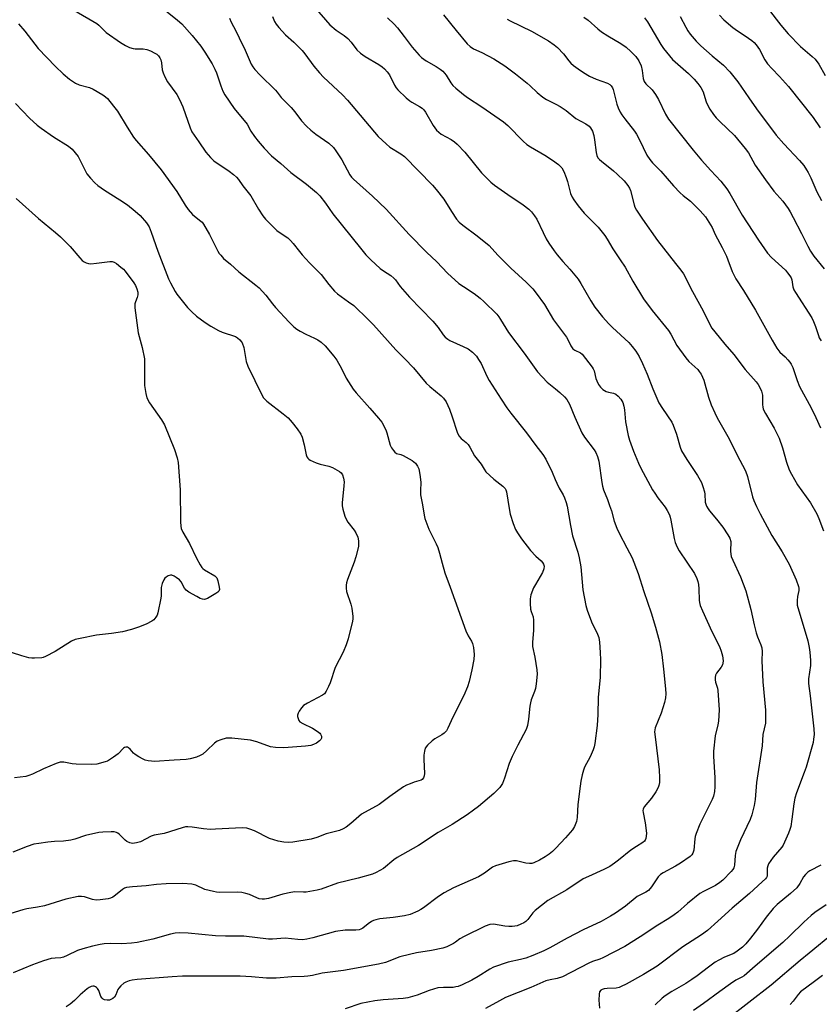
# Model space of a CAD drawing. Units: inches. Extents: x 1225771 to 1231771, y 581453 to 585454.
# Drawn here: x 1230180 to 1230464, y 582069 to 582419 of the extents above; entities that cross this region are included whole.
import ezdxf

# ---------------------------------------------------------------- set-up
doc = ezdxf.new("R2010")
doc.units = ezdxf.units.IN
doc.header["$MEASUREMENT"] = 0
doc.layers.add('Undefined', color=1, linetype='Continuous')

msp = doc.modelspace()

# ---------------------------------------------------------------- linework, layer by layer
at = {"layer": 'Undefined'}
for points, elevation in [([(1230199.98, 582422.32), (1230207.9, 582417.67), (1230208.57, 582417.13), (1230210.3, 582415.25), (1230211.15, 582414.51), (1230216.32, 582410.96), (1230218.05, 582409.88), (1230219.5, 582409.16), (1230220.73, 582408.77), (1230221.47, 582408.67), (1230224.27, 582408.7), (1230225.6, 582408.43), (1230226.9, 582407.91), (1230228.43, 582407.17), (1230229.14, 582406.72), (1230229.75, 582406.16), (1230230.25, 582405.52), (1230230.56, 582404.78), (1230230.79, 582403.71), (1230231.01, 582401.19), (1230231.38, 582400.1), (1230232, 582398.77), (1230232.98, 582396.97), (1230236.25, 582392.47), (1230237.25, 582390.69), (1230238.42, 582388.01), (1230241.02, 582380.66), (1230241.63, 582379.23), (1230244.07, 582375.69), (1230246.52, 582371.92), (1230248.2, 582370.02), (1230249.43, 582368.86), (1230254.87, 582365.25), (1230256.45, 582364.05), (1230257.49, 582363.12), (1230258.19, 582362.24), (1230259.68, 582360.06), (1230262.5, 582356.47), (1230265.24, 582351.73), (1230266.82, 582349.31), (1230267.73, 582348.21), (1230271.8, 582344.16), (1230272.94, 582343.31), (1230275.64, 582341.49), (1230276.7, 582340.61), (1230277.59, 582339.56), (1230279.82, 582336.63), (1230280.78, 582335.52), (1230283.39, 582332.68), (1230287.59, 582328.46), (1230290.2, 582324.94), (1230292.21, 582322.54), (1230293.29, 582321.64), (1230297.28, 582318.84), (1230299.15, 582317.44), (1230304.28, 582312.57), (1230306.11, 582310.65), (1230314.01, 582301.77), (1230317.29, 582298.53), (1230320.29, 582295.3), (1230324.8, 582289.89), (1230326.09, 582288.74), (1230330.15, 582285.42), (1230331.01, 582284.6), (1230331.95, 582283.22), (1230333.1, 582280.71), (1230334.05, 582278), (1230335.82, 582272.45), (1230336.41, 582271.15), (1230337.27, 582270.2), (1230339.08, 582268.78), (1230339.69, 582268.16), (1230340.31, 582267.18), (1230342.03, 582264.06), (1230344.34, 582261.13), (1230345.37, 582259.31), (1230346.04, 582258.42), (1230348.8, 582255.8), (1230352.08, 582253.3), (1230352.85, 582252.47), (1230353.12, 582252), (1230353.34, 582251.26), (1230354.25, 582245.35), (1230354.63, 582243.38), (1230355.74, 582240.07), (1230356.6, 582237.91), (1230357.31, 582236.7), (1230358.73, 582234.59), (1230361.92, 582230.45), (1230363.72, 582228.45), (1230365.62, 582226.81), (1230366.18, 582226.24), (1230366.54, 582225.6), (1230366.69, 582224.9), (1230366.57, 582223.9), (1230366.11, 582222.64), (1230363.59, 582218.43), (1230362.93, 582217.16), (1230362.03, 582214.72), (1230361.72, 582213.33), (1230361.71, 582211.62), (1230361.87, 582209.62), (1230362.06, 582208.82), (1230362.81, 582206.85), (1230362.99, 582205.7), (1230362.98, 582202.12), (1230362.62, 582197.75), (1230362.61, 582196.31), (1230363.45, 582192.55), (1230364.12, 582188.02), (1230364.19, 582186.58), (1230363.89, 582183.14), (1230363.66, 582181.44), (1230363.34, 582180.34), (1230362.15, 582177.36), (1230361.83, 582176.34), (1230361.64, 582175.19), (1230361.21, 582170.54), (1230360.77, 582168.28), (1230360.35, 582166.91), (1230357.32, 582161.26), (1230355.37, 582157.34), (1230354.35, 582154.78), (1230352.67, 582149.55), (1230351.91, 582147.7), (1230351.5, 582146.96), (1230350.96, 582146.27), (1230348.88, 582144.14), (1230343.36, 582139.5), (1230341.64, 582138.17), (1230339.42, 582136.6), (1230334.07, 582133.16), (1230329.11, 582130.3), (1230322.14, 582125.66), (1230318.26, 582123.57), (1230314.56, 582121.37), (1230313.37, 582120.54), (1230309.64, 582117.56), (1230307.11, 582116.05), (1230305.77, 582115.47), (1230300.62, 582114.1), (1230293.31, 582112.33), (1230287.53, 582110.2), (1230286.14, 582109.78), (1230282.23, 582109.09), (1230281.22, 582109.06), (1230278.19, 582109.18), (1230276.77, 582109.03), (1230273.94, 582108.42), (1230268.84, 582106.9), (1230267.43, 582106.58), (1230266.59, 582106.57), (1230265.49, 582106.78), (1230264.7, 582107.07), (1230262.14, 582108.26), (1230260.74, 582108.68), (1230259.3, 582108.98), (1230257.83, 582109.08), (1230251.57, 582109.03), (1230250.39, 582109.1), (1230249.24, 582109.28), (1230246.18, 582110.09), (1230243.08, 582111.56), (1230241.66, 582111.9), (1230238.39, 582112.22), (1230232.54, 582112.01), (1230229.11, 582111.78), (1230225.38, 582111.37), (1230220.48, 582111), (1230218.45, 582110.73), (1230217.74, 582110.49), (1230217.01, 582110.04), (1230214.53, 582107.98), (1230213.59, 582107.3), (1230212.72, 582106.91), (1230211.9, 582106.71), (1230209.07, 582106.33), (1230207.67, 582106.29), (1230206.36, 582106.52), (1230203.44, 582107.44), (1230202.38, 582107.55), (1230201.29, 582107.5), (1230196.86, 582106.6), (1230189.27, 582104.24), (1230186.74, 582103.77), (1230183.04, 582103.23), (1230181.61, 582102.87), (1230177.35, 582101.49)], 566), ([(1230230.44, 582423.67), (1230236.51, 582418.87), (1230238.06, 582417.5), (1230241.71, 582413.46), (1230244.74, 582409.67), (1230246.27, 582407.53), (1230248.85, 582403.29), (1230249.82, 582401.47), (1230250.4, 582400.09), (1230251.86, 582395.57), (1230252.63, 582393.66), (1230253.31, 582392.37), (1230256.67, 582387.51), (1230261.29, 582381.96), (1230262.55, 582379.45), (1230263.88, 582377.51), (1230265.15, 582375.87), (1230267.29, 582373.36), (1230269.95, 582370.66), (1230273.25, 582367.96), (1230276.74, 582364.71), (1230282.28, 582360.57), (1230285.82, 582357.61), (1230287.09, 582356.44), (1230289.06, 582353.88), (1230291.68, 582350.05), (1230301.45, 582337.82), (1230303.37, 582335.54), (1230305.14, 582333.75), (1230308.52, 582330.69), (1230309.64, 582329.85), (1230312.25, 582328.17), (1230313.34, 582327.26), (1230313.89, 582326.6), (1230315.61, 582324.25), (1230318.94, 582320.42), (1230327.21, 582311.9), (1230329.03, 582309.64), (1230330.86, 582307.11), (1230331.61, 582306.26), (1230332.53, 582305.52), (1230333.28, 582305.08), (1230337.98, 582302.97), (1230339.74, 582302.07), (1230341.31, 582300.92), (1230342.64, 582299.48), (1230343.45, 582298.31), (1230344.32, 582296.85), (1230346.42, 582292.38), (1230347.24, 582290.85), (1230351.44, 582284.23), (1230353.52, 582281.11), (1230354.85, 582279.23), (1230360.43, 582272.21), (1230363.79, 582267.81), (1230366.19, 582264.58), (1230367.31, 582262.95), (1230369.6, 582258.35), (1230370.62, 582255.63), (1230371.19, 582254.35), (1230372.08, 582252.64), (1230373.46, 582250.25), (1230373.95, 582249.22), (1230374.54, 582247.57), (1230374.93, 582246.17), (1230376.06, 582239.3), (1230376.79, 582235.65), (1230378.7, 582229.9), (1230379.18, 582227.9), (1230379.7, 582224.68), (1230380.4, 582216.51), (1230381.53, 582210.88), (1230382.01, 582209.22), (1230383.55, 582205.18), (1230385.62, 582200.79), (1230386.11, 582199.52), (1230386.42, 582197.95), (1230386.66, 582194.2), (1230386.74, 582191.59), (1230386.61, 582185.5), (1230385.9, 582178.25), (1230385.83, 582172.17), (1230385.55, 582168.33), (1230384.7, 582161.9), (1230384.5, 582160.76), (1230384.16, 582159.7), (1230383.01, 582157.17), (1230381.05, 582153.53), (1230380.67, 582152.45), (1230380.25, 582150.79), (1230379.76, 582148.55), (1230379.51, 582146.81), (1230378.73, 582140.27), (1230378.41, 582135.63), (1230378.16, 582134.23), (1230377.48, 582132.38), (1230376.74, 582131.19), (1230374.29, 582128.35), (1230370.89, 582124.67), (1230369.72, 582123.54), (1230368.54, 582122.64), (1230367.06, 582121.64), (1230365.04, 582120.49), (1230363.05, 582119.55), (1230362.31, 582119.32), (1230361.53, 582119.23), (1230360.18, 582119.37), (1230356.9, 582120.21), (1230355.79, 582120.22), (1230354.12, 582119.83), (1230349.39, 582118.44), (1230348.36, 582117.92), (1230345.48, 582115.8), (1230343.43, 582114.57), (1230334.48, 582110.61), (1230331.19, 582108.83), (1230329.24, 582107.59), (1230323.92, 582103.52), (1230322.94, 582102.91), (1230321.88, 582102.37), (1230319.13, 582101.2), (1230317.15, 582100.69), (1230313.07, 582100.11), (1230308.34, 582099.62), (1230306.9, 582099.31), (1230306.08, 582099.01), (1230305.36, 582098.62), (1230304.28, 582097.87), (1230302.28, 582096.29), (1230301.57, 582095.9), (1230301.04, 582095.75), (1230299.9, 582095.65), (1230296.1, 582095.58), (1230292.6, 582095.16), (1230284.62, 582092.89), (1230282.45, 582092.39), (1230280.87, 582092.19), (1230279.19, 582092.25), (1230274.7, 582092.73), (1230270.27, 582092.42), (1230268.79, 582092.39), (1230260.06, 582093.51), (1230253.57, 582093.42), (1230249.98, 582093.63), (1230240.28, 582094.55), (1230237.33, 582094.62), (1230235.63, 582094.51), (1230234, 582094.17), (1230227.81, 582092.38), (1230222.17, 582091.17), (1230220.18, 582090.96), (1230216.75, 582090.72), (1230212.75, 582090.84), (1230210.45, 582090.77), (1230209.05, 582090.56), (1230206.27, 582089.96), (1230202.9, 582089.01), (1230200.98, 582088.37), (1230197.3, 582086.57), (1230196.03, 582086.05), (1230195.03, 582085.8), (1230193.03, 582085.71), (1230191.68, 582085.49), (1230188.97, 582084.68), (1230185.05, 582083.34), (1230178.1, 582080.45)], 564), ([(1230285.13, 582423.46), (1230290.66, 582417.21), (1230292.8, 582415.3), (1230295.69, 582413.43), (1230296.99, 582412.32), (1230298.16, 582411.07), (1230300.23, 582408.37), (1230301.5, 582407.12), (1230303.18, 582405.94), (1230307.99, 582403.12), (1230309.18, 582402.28), (1230310.05, 582401.53), (1230310.95, 582400.5), (1230311.76, 582399.39), (1230313.57, 582395.76), (1230314.2, 582394.81), (1230314.77, 582394.16), (1230317.69, 582391.31), (1230318.99, 582390.16), (1230319.71, 582389.69), (1230322.44, 582388.18), (1230323.34, 582387.57), (1230323.94, 582387.04), (1230324.61, 582386.14), (1230327.35, 582381.45), (1230328.46, 582379.83), (1230329.26, 582379.07), (1230330.14, 582378.4), (1230333.73, 582376.44), (1230334.92, 582375.62), (1230335.77, 582374.86), (1230338.57, 582371.98), (1230344.48, 582364.65), (1230347.76, 582361.3), (1230349.14, 582360.19), (1230353.78, 582356.92), (1230359.22, 582353.28), (1230361.23, 582351.71), (1230362.26, 582350.74), (1230363.34, 582349.36), (1230364.13, 582348.14), (1230366.31, 582343.42), (1230367.49, 582341.15), (1230368.42, 582339.65), (1230370.28, 582336.94), (1230371.34, 582335.55), (1230373.35, 582333.15), (1230375.89, 582330.44), (1230378.75, 582326.8), (1230379.71, 582325.31), (1230383.24, 582319.1), (1230384.69, 582316.96), (1230387.46, 582313.47), (1230389.72, 582310.94), (1230390.93, 582309.72), (1230396.81, 582304.31), (1230397.99, 582302.97), (1230399.27, 582301.33), (1230400.43, 582299.39), (1230401.7, 582296.87), (1230403.25, 582293.12), (1230405.26, 582287.92), (1230407.48, 582282.91), (1230408.72, 582280.88), (1230412, 582276.03), (1230412.56, 582275.02), (1230413.75, 582271.76), (1230414.98, 582267.16), (1230415.49, 582265.86), (1230417.38, 582262.75), (1230421.23, 582257.08), (1230422.63, 582254.59), (1230423.1, 582253.25), (1230423.62, 582251.32), (1230423.76, 582250.47), (1230423.93, 582247.68), (1230424.08, 582246.95), (1230424.36, 582246.2), (1230424.93, 582245.21), (1230425.43, 582244.5), (1230427.93, 582241.59), (1230430.11, 582238.75), (1230431.97, 582236.06), (1230432.7, 582234.79), (1230433.02, 582233.63), (1230432.84, 582230.28), (1230432.98, 582229.17), (1230433.17, 582228.36), (1230433.7, 582227), (1230436.4, 582221.12), (1230438.3, 582216.11), (1230440.1, 582209.51), (1230441.3, 582204.01), (1230442, 582201.22), (1230442.46, 582199.85), (1230443.67, 582196.94), (1230444.03, 582195.87), (1230444.17, 582194.59), (1230444.06, 582191.32), (1230444.33, 582183.84), (1230445.35, 582173.69), (1230445.37, 582170.8), (1230445.27, 582169.08), (1230444.41, 582165.07), (1230444.1, 582161.1), (1230442.13, 582148.07), (1230441.61, 582142.03), (1230441.28, 582139.83), (1230440.44, 582136.51), (1230439.91, 582134.88), (1230436.42, 582127.68), (1230434.8, 582123.58), (1230434.5, 582122.17), (1230434.36, 582118.72), (1230434.11, 582117.75), (1230433.72, 582117.12), (1230433.16, 582116.47), (1230430.12, 582113.41), (1230429.07, 582112.51), (1230427.51, 582111.51), (1230423.28, 582109.37), (1230422.02, 582108.62), (1230417.58, 582105.06), (1230414.2, 582102.03), (1230412.87, 582101), (1230411, 582099.74), (1230407.05, 582097.33), (1230400.81, 582093.2), (1230395.31, 582089.76), (1230387.51, 582085.74), (1230386.46, 582085.32), (1230383.86, 582084.46), (1230382.54, 582083.9), (1230373.2, 582079.05), (1230371.3, 582078.42), (1230368.88, 582078.01), (1230367.29, 582077.55), (1230362.03, 582075.28), (1230353, 582071.64), (1230350.82, 582070.54), (1230345.94, 582067.76)], 558), ([(1230331.01, 582420.75), (1230335.48, 582415.14), (1230339.37, 582410.49), (1230340.4, 582409.47), (1230341.63, 582408.67), (1230344.63, 582407.34), (1230348.87, 582405.08), (1230352.77, 582402.58), (1230356.59, 582399.78), (1230360.68, 582396.53), (1230361.77, 582395.58), (1230364.22, 582393.14), (1230366.26, 582391.48), (1230367.5, 582390.73), (1230370.89, 582389.07), (1230372.41, 582388.21), (1230374.55, 582386.72), (1230377.97, 582383.97), (1230381.53, 582382), (1230382.65, 582381.16), (1230383.22, 582380.57), (1230383.84, 582379.39), (1230384.35, 582377.83), (1230384.6, 582376.4), (1230385.14, 582371.84), (1230385.45, 582370.74), (1230385.83, 582369.98), (1230386.38, 582369.32), (1230387.03, 582368.74), (1230391.36, 582365.28), (1230392.68, 582364.15), (1230395.14, 582361.73), (1230396.4, 582360.13), (1230397.03, 582359.16), (1230397.39, 582358.4), (1230398.64, 582353.2), (1230398.91, 582352.42), (1230399.46, 582351.38), (1230401.59, 582348.15), (1230407, 582340.58), (1230413.33, 582332.36), (1230415.28, 582330.07), (1230416.2, 582328.76), (1230419.41, 582322.46), (1230423.22, 582315.57), (1230425.47, 582311.02), (1230426.31, 582309.5), (1230427.35, 582308.1), (1230430.82, 582303.79), (1230434.04, 582300.06), (1230438.08, 582294.71), (1230441.96, 582290.34), (1230442.66, 582289.39), (1230443.45, 582288.14), (1230443.9, 582287.07), (1230444.22, 582285.64), (1230444.22, 582282.26), (1230444.32, 582281.51), (1230444.55, 582280.72), (1230445.29, 582279.15), (1230448.37, 582273.9), (1230450.22, 582270.36), (1230451.38, 582266.99), (1230452.72, 582261.81), (1230453.72, 582259.13), (1230454.51, 582257.59), (1230456.7, 582253.82), (1230461.33, 582247.39), (1230463.5, 582243.51), (1230464.22, 582241.88), (1230465.93, 582237.44)], 554), ([(1230428.95, 582420.65), (1230430.54, 582419), (1230433.73, 582416.3), (1230435.38, 582415.01), (1230438.14, 582413.32), (1230439.33, 582412.51), (1230440.47, 582411.66), (1230441.31, 582410.9), (1230442.04, 582410.04), (1230443.2, 582408.46), (1230445.1, 582404.76), (1230446.06, 582403.38), (1230447.51, 582401.67), (1230450.33, 582398.86), (1230453.47, 582395.27), (1230462.23, 582384.24), (1230464.75, 582380.66)], 544), ([(1230446.31, 582422.9), (1230450.77, 582417.03), (1230452.01, 582415.5), (1230453.39, 582414), (1230457.79, 582409.51), (1230461.92, 582405.97), (1230462.96, 582404.96), (1230464.27, 582403.2), (1230466.47, 582399.16)], 542), ([(1230180.04, 582417.54), (1230182.32, 582414.98), (1230187.05, 582408.82), (1230193.19, 582402.36), (1230195.94, 582399.82), (1230198.14, 582397.95), (1230200.32, 582396.42), (1230201.61, 582395.88), (1230205.24, 582394.88), (1230206.58, 582394.38), (1230210.04, 582392.31), (1230210.98, 582391.64), (1230211.61, 582391.05), (1230213.84, 582388.33), (1230215.22, 582386.5), (1230218.6, 582380.84), (1230220.83, 582377.31), (1230221.82, 582376.08), (1230226.18, 582371.14), (1230230.73, 582365.64), (1230236.25, 582358.04), (1230239.21, 582353.19), (1230240.36, 582351.54), (1230241.83, 582349.84), (1230244.37, 582347.83), (1230245.22, 582347.05), (1230245.79, 582346.41), (1230247.89, 582342.75), (1230250.87, 582336.76), (1230251.31, 582336.02), (1230251.85, 582335.32), (1230252.88, 582334.24), (1230255.3, 582332.23), (1230258.29, 582329.44), (1230264.36, 582324.77), (1230265.47, 582323.8), (1230267.84, 582321.22), (1230270.28, 582318.03), (1230271.36, 582316.74), (1230276.19, 582311.55), (1230277.85, 582309.94), (1230278.91, 582309.1), (1230280.11, 582308.36), (1230282.13, 582307.32), (1230285.16, 582305.95), (1230286.38, 582305.27), (1230287.52, 582304.46), (1230288.91, 582303.15), (1230292, 582299.5), (1230293.06, 582298.09), (1230294.75, 582295.15), (1230296.37, 582291.67), (1230298.87, 582287.83), (1230299.98, 582286.49), (1230304.86, 582281.06), (1230307.95, 582277.42), (1230309.02, 582276.01), (1230310.46, 582273.32), (1230310.84, 582272.27), (1230312.04, 582267.92), (1230312.53, 582266.91), (1230313.16, 582265.99), (1230313.68, 582265.37), (1230314.29, 582264.91), (1230315.82, 582264.51), (1230316.6, 582264.21), (1230319.89, 582262.38), (1230320.99, 582261.52), (1230321.77, 582260.46), (1230322.22, 582259.47), (1230322.61, 582257.43), (1230322.89, 582254.77), (1230322.77, 582251.7), (1230322.82, 582250.29), (1230323.54, 582246.73), (1230324.09, 582242.96), (1230324.38, 582241.83), (1230325.76, 582237.99), (1230328.37, 582232.82), (1230328.95, 582231.5), (1230329.56, 582229.53), (1230330.45, 582225.95), (1230331.44, 582222.56), (1230333.39, 582217.47), (1230338.88, 582201.93), (1230339.68, 582200.11), (1230340.89, 582198.26), (1230341.32, 582197.39), (1230341.61, 582196.03), (1230341.83, 582193.49), (1230341.7, 582191.77), (1230341.03, 582188.02), (1230340.04, 582183.98), (1230339.46, 582181.99), (1230338.2, 582178.99), (1230334.23, 582171.32), (1230332.57, 582167.34), (1230331.98, 582166.4), (1230331.23, 582165.59), (1230330.34, 582164.94), (1230327.85, 582163.52), (1230326.92, 582162.88), (1230325.3, 582161.31), (1230324.5, 582160.2), (1230324.2, 582159.14), (1230324.04, 582157.71), (1230324.01, 582156.25), (1230324.19, 582151.22), (1230324.11, 582150.37), (1230323.86, 582149.67), (1230323.43, 582149.11), (1230323.02, 582148.83), (1230320.59, 582148.12), (1230319.19, 582147.63), (1230317.84, 582147.06), (1230316.8, 582146.47), (1230311.86, 582143.09), (1230308.16, 582140.26), (1230301.87, 582136.76), (1230298.01, 582133.45), (1230296.35, 582132.19), (1230295.36, 582131.55), (1230294.06, 582131.05), (1230289.33, 582129.82), (1230285.94, 582128.54), (1230283.96, 582127.95), (1230277.52, 582126.83), (1230276.04, 582126.76), (1230274.28, 582126.84), (1230272.27, 582127.25), (1230269.17, 582128.16), (1230263.8, 582130.87), (1230262.23, 582131.52), (1230261.15, 582131.82), (1230259.74, 582131.91), (1230257.15, 582131.85), (1230249.96, 582131.42), (1230248.25, 582131.4), (1230245.73, 582131.55), (1230241.78, 582132.24), (1230240.18, 582132.33), (1230239.36, 582132.25), (1230238.22, 582131.97), (1230231.83, 582129.98), (1230228.26, 582129.37), (1230227.22, 582128.95), (1230223.42, 582126.93), (1230222.01, 582126.57), (1230220.56, 582126.44), (1230219.58, 582126.59), (1230218.56, 582127.06), (1230217.94, 582127.58), (1230215.91, 582129.62), (1230215.28, 582130.1), (1230214.82, 582130.34), (1230214.03, 582130.51), (1230212.91, 582130.54), (1230210.04, 582130.46), (1230208.62, 582130.33), (1230203.9, 582129.21), (1230200, 582127.88), (1230198.59, 582127.55), (1230196.01, 582127.17), (1230192.88, 582127.06), (1230190.52, 582126.82), (1230187.26, 582126.44), (1230185.55, 582126.09), (1230183.1, 582125.33), (1230178, 582123.3)], 568), ([(1230254.96, 582419.51), (1230255.57, 582418.17), (1230257.2, 582415.11), (1230258.47, 582412.53), (1230260.49, 582408.22), (1230262.69, 582403.25), (1230263.25, 582402.24), (1230263.92, 582401.31), (1230265.71, 582399.47), (1230271.31, 582394.04), (1230271.94, 582393.31), (1230273.38, 582391.35), (1230276.9, 582387.79), (1230278.17, 582386.26), (1230280.55, 582383.14), (1230282.35, 582381.24), (1230283.84, 582379.83), (1230285.62, 582378.31), (1230290.23, 582375.11), (1230291.89, 582373.62), (1230292.77, 582372.46), (1230294.88, 582369.28), (1230297.77, 582363.95), (1230298.3, 582363.13), (1230298.99, 582362.33), (1230305.77, 582356.3), (1230310.63, 582351.77), (1230318.8, 582342.72), (1230324.91, 582336.48), (1230328.57, 582332.98), (1230332.35, 582329.02), (1230336.43, 582325.31), (1230338.02, 582324.2), (1230341.92, 582321.71), (1230343.98, 582320.09), (1230345.26, 582318.94), (1230349.86, 582314.36), (1230350.6, 582313.5), (1230351.24, 582312.58), (1230354.05, 582307.9), (1230359.67, 582300.56), (1230364.34, 582293.99), (1230367.84, 582290.21), (1230370.76, 582287.94), (1230372.28, 582286.64), (1230373.97, 582285.09), (1230374.81, 582284.06), (1230375.7, 582282.39), (1230377.58, 582277.83), (1230380.05, 582272.26), (1230381.03, 582270.77), (1230384.53, 582266.2), (1230385.12, 582265.22), (1230385.7, 582263.91), (1230386.15, 582262.22), (1230387.17, 582254.66), (1230387.42, 582253.32), (1230387.76, 582252.07), (1230389.16, 582248.61), (1230389.94, 582246.43), (1230390.58, 582244.51), (1230391.57, 582240.9), (1230392.5, 582238.42), (1230393.34, 582236.61), (1230396.11, 582231.45), (1230397.95, 582227.82), (1230400.07, 582222.31), (1230402.12, 582215.87), (1230404.67, 582208.33), (1230406.28, 582203.22), (1230407.67, 582197.97), (1230408.5, 582193.54), (1230409.1, 582188.3), (1230409.78, 582181.33), (1230409.88, 582179.54), (1230409.81, 582178.14), (1230409.5, 582176.47), (1230408.28, 582172.63), (1230406.14, 582167.42), (1230405.95, 582166.03), (1230406.08, 582164.28), (1230407.51, 582152.56), (1230407.66, 582149.73), (1230407.63, 582148.05), (1230407.43, 582147.02), (1230407.19, 582146.27), (1230406.35, 582144.72), (1230404.88, 582142.52), (1230402.27, 582139.44), (1230401.83, 582138.57), (1230401.77, 582138.15), (1230401.82, 582137.35), (1230402.53, 582133.75), (1230403.01, 582130.07), (1230402.99, 582128.94), (1230402.79, 582128.11), (1230402.57, 582127.6), (1230402.3, 582127.2), (1230401.79, 582126.72), (1230399.51, 582125.32), (1230397.52, 582123.98), (1230393.13, 582120.42), (1230391.68, 582119.35), (1230390.01, 582118.26), (1230387.87, 582117.09), (1230382.42, 582114.72), (1230380.55, 582113.81), (1230374.73, 582109.94), (1230368.07, 582106.14), (1230363.48, 582102.62), (1230362.72, 582101.8), (1230360.95, 582099.39), (1230360.21, 582098.66), (1230359.52, 582098.19), (1230358.46, 582097.7), (1230357.08, 582097.18), (1230356.31, 582096.99), (1230355.31, 582096.86), (1230354.15, 582096.88), (1230352.71, 582097.01), (1230348.68, 582097.73), (1230347.46, 582097.64), (1230345.82, 582096.99), (1230338.35, 582093.33), (1230336.81, 582092.47), (1230335.27, 582091.31), (1230334.52, 582090.86), (1230332.16, 582089.72), (1230330.79, 582089.21), (1230326.7, 582088.39), (1230321.39, 582087.58), (1230318.86, 582087), (1230315.52, 582086.11), (1230310.34, 582084.16), (1230307.9, 582083.53), (1230295.49, 582081.23), (1230287.84, 582080.31), (1230284.46, 582079.52), (1230282.84, 582079.23), (1230281.44, 582079.1), (1230277.11, 582078.97), (1230271.57, 582078.57), (1230269.53, 582078.52), (1230268.07, 582078.56), (1230262.78, 582079.03), (1230258.75, 582079.25), (1230245.5, 582079.31), (1230238.34, 582079.22), (1230234.56, 582079.04), (1230222.17, 582078.09), (1230220.44, 582077.84), (1230219.3, 582077.58), (1230218.19, 582077.17), (1230217.45, 582076.75), (1230216.35, 582075.88), (1230215.63, 582075.05), (1230215.36, 582074.54), (1230214.64, 582072.65), (1230214.11, 582071.79), (1230213.54, 582071.31), (1230212.86, 582070.95), (1230212.36, 582070.79), (1230211.56, 582070.7), (1230210.54, 582070.8), (1230210.1, 582071.03), (1230209.73, 582071.39), (1230209.31, 582072.08), (1230208.52, 582074.21), (1230208.1, 582074.91), (1230207.75, 582075.28), (1230207.34, 582075.51), (1230206.89, 582075.65), (1230206.41, 582075.7), (1230205.91, 582075.63), (1230205.15, 582075.28), (1230204.45, 582074.75), (1230202, 582072.57), (1230199.9, 582070.56), (1230198.39, 582069.31), (1230197, 582068.39)], 562), ([(1230270.24, 582420.2), (1230270.98, 582418.42), (1230271.53, 582417.44), (1230272.45, 582416.28), (1230274.9, 582413.66), (1230277.84, 582411.01), (1230280.81, 582408.08), (1230281.73, 582406.95), (1230284.98, 582402.51), (1230286.92, 582400.11), (1230288.39, 582398.63), (1230295.06, 582392.34), (1230296.92, 582390.41), (1230307.83, 582377.58), (1230310.56, 582374.9), (1230311.88, 582373.74), (1230315.8, 582371.36), (1230317.11, 582370.37), (1230327.05, 582360.19), (1230328.37, 582358.65), (1230331.04, 582355.24), (1230333.79, 582350.89), (1230335.64, 582348.19), (1230336.55, 582347.09), (1230337.78, 582346.04), (1230342.97, 582342.19), (1230347.15, 582338.81), (1230350.22, 582335.43), (1230354.85, 582330.75), (1230360.31, 582325.75), (1230362.64, 582323.38), (1230363.93, 582321.83), (1230366.88, 582317.89), (1230370.04, 582312.35), (1230374.62, 582306.21), (1230375.19, 582305.21), (1230376.2, 582303.17), (1230376.62, 582302.5), (1230376.95, 582302.12), (1230377.56, 582301.64), (1230379.59, 582300.64), (1230380.27, 582300.16), (1230383.78, 582295.61), (1230384.18, 582294.99), (1230384.48, 582294.25), (1230385.1, 582291.53), (1230385.38, 582290.73), (1230386.06, 582289.42), (1230386.73, 582288.46), (1230387.56, 582287.7), (1230388.76, 582286.99), (1230389.58, 582286.72), (1230391.29, 582286.34), (1230392.15, 582285.97), (1230393, 582285.29), (1230393.93, 582284.26), (1230394.62, 582283.08), (1230395.05, 582281.78), (1230395.24, 582280.43), (1230395.55, 582276.14), (1230396.56, 582271.33), (1230397.07, 582269.66), (1230398.49, 582265.78), (1230400.23, 582261.52), (1230401.07, 582259.71), (1230405.23, 582252.06), (1230405.98, 582250.83), (1230407.13, 582249.18), (1230409.65, 582245.9), (1230410.4, 582244.67), (1230411.19, 582243.12), (1230411.49, 582242.32), (1230411.76, 582241.22), (1230412.86, 582234.69), (1230413.25, 582233.3), (1230413.97, 582231.68), (1230414.65, 582230.39), (1230420.05, 582222.24), (1230420.99, 582220.52), (1230421.34, 582219.5), (1230421.53, 582218.43), (1230421.66, 582216.8), (1230421.75, 582212.81), (1230421.87, 582211.99), (1230422.16, 582210.92), (1230422.93, 582209.03), (1230426.24, 582201.74), (1230429.01, 582196.31), (1230429.61, 582194.69), (1230430.07, 582193.02), (1230430.23, 582191.29), (1230430.17, 582190.44), (1230430.04, 582189.91), (1230429.54, 582188.97), (1230427.89, 582186.87), (1230427.58, 582186.16), (1230427.46, 582185.37), (1230427.45, 582184.55), (1230427.55, 582183.75), (1230428.26, 582181.59), (1230428.42, 582180.72), (1230428.85, 582173.88), (1230428.65, 582169.8), (1230428.43, 582168.59), (1230427.46, 582164.62), (1230426.88, 582159.14), (1230426.88, 582157.39), (1230427.38, 582149.75), (1230427.38, 582146.54), (1230427.26, 582144.82), (1230426.9, 582143.24), (1230426.42, 582141.97), (1230422.04, 582133.29), (1230420.69, 582129.98), (1230420.34, 582128.85), (1230420.19, 582128.09), (1230419.82, 582123.96), (1230419.56, 582122.92), (1230419.16, 582122.3), (1230418.54, 582121.72), (1230415.15, 582119.41), (1230413.4, 582118.35), (1230409.03, 582116.01), (1230408.08, 582115.38), (1230407.26, 582114.52), (1230404.88, 582110.96), (1230403.75, 582109.66), (1230402.83, 582109.06), (1230400.51, 582107.97), (1230399.77, 582107.54), (1230395.6, 582104.1), (1230392.01, 582101.65), (1230390.27, 582100.57), (1230386.92, 582098.71), (1230380.56, 582095.74), (1230374.88, 582092.71), (1230368.74, 582089.31), (1230366.66, 582088.26), (1230362.65, 582086.58), (1230360.2, 582085.71), (1230358.28, 582085.15), (1230353.89, 582084.21), (1230348.67, 582082.41), (1230347.38, 582081.76), (1230343.31, 582079.09), (1230341.01, 582077.81), (1230337.55, 582076.19), (1230336.19, 582075.64), (1230335.39, 582075.41), (1230334.37, 582075.28), (1230330.98, 582075.26), (1230328.96, 582075.06), (1230325.9, 582074.15), (1230321.6, 582072.51), (1230318.33, 582071.61), (1230316.6, 582071.34), (1230309.55, 582070.9), (1230306.64, 582070.54), (1230301.57, 582069.51), (1230296.05, 582067.61)], 560), ([(1230311.09, 582419.73), (1230313.43, 582417.45), (1230314.61, 582416.11), (1230317.01, 582413.06), (1230319.82, 582409.25), (1230322.32, 582406.37), (1230323.17, 582405.63), (1230324.77, 582404.46), (1230328.38, 582402.43), (1230329.8, 582401.48), (1230330.69, 582400.78), (1230331.95, 582399.34), (1230333.62, 582396.62), (1230334.28, 582395.68), (1230335.33, 582394.66), (1230338.07, 582392.41), (1230339.49, 582391.38), (1230344.6, 582388.08), (1230352.28, 582382.79), (1230353.84, 582381.48), (1230359.22, 582375.93), (1230360.51, 582374.74), (1230361.87, 582373.85), (1230366.98, 582370.87), (1230369.72, 582369.1), (1230371.8, 582367.54), (1230373.01, 582366.36), (1230373.7, 582365.1), (1230374.58, 582362.94), (1230375.02, 582361.54), (1230376.12, 582357.3), (1230376.66, 582356.02), (1230377.25, 582355.03), (1230378.8, 582352.9), (1230380.94, 582350.31), (1230382.1, 582349.06), (1230385.91, 582345.33), (1230388.21, 582342.42), (1230389.14, 582341.01), (1230391.06, 582337.61), (1230393.76, 582333.72), (1230395.47, 582331.07), (1230398.16, 582326.17), (1230402, 582319.87), (1230405.08, 582315.76), (1230410.86, 582308.64), (1230411.67, 582307.33), (1230413.88, 582303.27), (1230417.01, 582298.92), (1230418.15, 582297.57), (1230421.3, 582294.72), (1230421.82, 582294.06), (1230422.42, 582293.08), (1230423.43, 582291.03), (1230425.07, 582284.9), (1230426.03, 582282.19), (1230427.27, 582279.36), (1230428.17, 582277.57), (1230432.38, 582270.17), (1230435.1, 582264.62), (1230438.24, 582258.72), (1230438.87, 582256.79), (1230440.72, 582249.52), (1230441.23, 582248.19), (1230442.17, 582246.09), (1230443.47, 582243.49), (1230447.61, 582235.83), (1230451.18, 582229.99), (1230453.72, 582225.62), (1230456.17, 582220.03), (1230457.06, 582217.62), (1230457.15, 582217.06), (1230457.14, 582216.2), (1230456.69, 582214.07), (1230456.52, 582212.69), (1230456.51, 582211.86), (1230456.61, 582211.02), (1230460.33, 582198.33), (1230460.84, 582196.06), (1230461.1, 582194.35), (1230461.26, 582191.4), (1230461.26, 582189.64), (1230460.64, 582184.82), (1230460.59, 582183.22), (1230461.17, 582178.87), (1230462.49, 582167.1), (1230462.58, 582165.14), (1230462.41, 582163.4), (1230462.2, 582162.25), (1230459.75, 582153.55), (1230459.09, 582151.61), (1230456.32, 582144.38), (1230455.74, 582142.46), (1230455.34, 582140.52), (1230454.66, 582135), (1230454.27, 582132.45), (1230454.02, 582131.34), (1230453.53, 582130.01), (1230452.12, 582126.86), (1230451.6, 582125.85), (1230451.12, 582125.12), (1230448.07, 582121.51), (1230446.44, 582119.19), (1230446.1, 582118.44), (1230445.93, 582117.66), (1230445.87, 582116.86), (1230445.97, 582115.28), (1230445.89, 582114.77), (1230445.68, 582114.3), (1230445.37, 582113.88), (1230444.19, 582112.71), (1230439.67, 582108.64), (1230433.45, 582103.4), (1230428.42, 582098.75), (1230424.7, 582095.48), (1230422.56, 582093.96), (1230415.97, 582089.69), (1230406.87, 582082.76), (1230401.98, 582079.82), (1230395.89, 582076.43), (1230394.09, 582075.54), (1230393.31, 582075.27), (1230392.31, 582075.04), (1230389.14, 582074.84), (1230388.08, 582074.7), (1230387.33, 582074.5), (1230386.89, 582074.27), (1230386.41, 582073.67), (1230386.2, 582072.92), (1230386.1, 582070.68), (1230386.34, 582067.86)], 556), ([(1230353.6, 582419.22), (1230354.59, 582418.63), (1230362.28, 582414.96), (1230368.27, 582411.49), (1230370.33, 582410.08), (1230371.41, 582409.18), (1230373.63, 582406.86), (1230375.51, 582404.37), (1230376.19, 582403.6), (1230377.19, 582402.71), (1230378.79, 582401.52), (1230380.74, 582400.21), (1230382.79, 582398.99), (1230385.17, 582397.93), (1230389.27, 582396.45), (1230390, 582396.04), (1230390.57, 582395.47), (1230391.02, 582394.78), (1230391.24, 582394.28), (1230392.55, 582388.97), (1230393.04, 582387.66), (1230393.75, 582386.17), (1230394.33, 582385.19), (1230395.36, 582383.75), (1230398.76, 582379.45), (1230399.53, 582378.34), (1230400.58, 582376.36), (1230403.21, 582370.95), (1230404.19, 582369.32), (1230405.14, 582368.23), (1230408.21, 582365.16), (1230412.62, 582360.05), (1230415.02, 582357.49), (1230416.08, 582356.53), (1230418.64, 582354.6), (1230422.16, 582351.1), (1230424.02, 582348.96), (1230425.83, 582346.21), (1230426.39, 582345.16), (1230427.47, 582342.77), (1230429.91, 582338.14), (1230431.42, 582335.01), (1230431.99, 582333.67), (1230433.5, 582329.55), (1230434.74, 582326.98), (1230437.5, 582322.83), (1230441.82, 582315.88), (1230447.66, 582305.13), (1230449.33, 582302.39), (1230450.45, 582300.92), (1230452.31, 582299.27), (1230453.29, 582298.25), (1230454, 582297.38), (1230454.43, 582296.69), (1230454.99, 582295.46), (1230456.57, 582290.8), (1230457.4, 582288.77), (1230461.53, 582281.16), (1230463.24, 582277.76), (1230464.91, 582274.03)], 552), ([(1230380.78, 582419.95), (1230382.33, 582418.83), (1230385.75, 582415.78), (1230387.14, 582414.7), (1230389.34, 582413.25), (1230393.94, 582410.53), (1230395.8, 582409.26), (1230397.52, 582407.74), (1230399.22, 582405.9), (1230400.31, 582404.36), (1230401.12, 582402.65), (1230401.51, 582400.96), (1230401.9, 582398.08), (1230402.22, 582397.04), (1230402.86, 582396.21), (1230405.06, 582394.13), (1230406.23, 582392.49), (1230407.29, 582390.7), (1230409.81, 582385.41), (1230410.85, 582383.63), (1230419.58, 582372.71), (1230422.55, 582369.1), (1230425.87, 582365.41), (1230429.42, 582361.67), (1230431.61, 582358.96), (1230432.71, 582357.25), (1230437.02, 582349.53), (1230442.88, 582340.65), (1230445.99, 582336.14), (1230447.44, 582334.56), (1230452.42, 582329.99), (1230453.17, 582329.14), (1230453.99, 582328.03), (1230454.38, 582327.31), (1230454.66, 582326.57), (1230454.84, 582325.8), (1230455.07, 582324.11), (1230455.4, 582323.12), (1230455.96, 582322.13), (1230461.75, 582313.11), (1230462.34, 582311.83), (1230463.06, 582310), (1230464.09, 582306.79), (1230464.39, 582306.06), (1230465.05, 582304.97)], 550), ([(1230402.36, 582419.65), (1230403.37, 582418.22), (1230408.12, 582410.21), (1230409.09, 582408.77), (1230412.34, 582404.89), (1230418, 582399.92), (1230420, 582397.85), (1230421.33, 582396.33), (1230422.3, 582394.88), (1230423.15, 582393.36), (1230423.46, 582392.57), (1230424.27, 582389.84), (1230424.92, 582388.27), (1230425.53, 582387.25), (1230426.89, 582385.29), (1230427.81, 582384.11), (1230429.05, 582382.81), (1230434.31, 582377.88), (1230438.07, 582373.32), (1230439.25, 582371.67), (1230441.65, 582367.39), (1230445.3, 582362.14), (1230448.33, 582358.08), (1230451.47, 582354.51), (1230453.37, 582351.94), (1230454.13, 582350.73), (1230455.2, 582348.75), (1230458.16, 582343.11), (1230460.36, 582338.6), (1230461.34, 582336.78), (1230462.46, 582335.05), (1230466.18, 582330.47)], 548), ([(1230415.03, 582420.14), (1230417.02, 582416.32), (1230417.73, 582415.07), (1230418.6, 582413.87), (1230420.75, 582411.44), (1230422.41, 582409.74), (1230426.36, 582406.24), (1230430.45, 582402.82), (1230432.62, 582400.56), (1230435.46, 582396.96), (1230439.36, 582391.23), (1230442.14, 582387.35), (1230449.15, 582377.99), (1230451.78, 582374.9), (1230457.4, 582369.02), (1230458.92, 582367.21), (1230459.93, 582365.74), (1230460.52, 582364.72), (1230461.39, 582362.88), (1230463.5, 582357.9), (1230465.24, 582354.75)], 546), ([(1230179.02, 582389.23), (1230184.01, 582384.08), (1230186.73, 582381.51), (1230188.1, 582380.44), (1230192.42, 582377.45), (1230197.8, 582374.07), (1230199.12, 582373), (1230200.23, 582371.76), (1230201.2, 582370.39), (1230204.34, 582364.24), (1230205.56, 582362.72), (1230207.11, 582361.09), (1230208.23, 582360.16), (1230210.58, 582358.47), (1230216.07, 582355.06), (1230218.71, 582353.26), (1230221.49, 582351.03), (1230223.26, 582349.45), (1230225.51, 582346.86), (1230226.02, 582346.17), (1230226.44, 582345.41), (1230227.21, 582343.49), (1230229.49, 582336.78), (1230233.33, 582326.96), (1230234.03, 582325.52), (1230235.71, 582322.45), (1230236.33, 582321.47), (1230237.17, 582320.35), (1230240.02, 582316.8), (1230241.55, 582315.19), (1230243.23, 582313.71), (1230246.36, 582311.45), (1230248.32, 582310.18), (1230251.07, 582308.62), (1230252.41, 582308.07), (1230257.13, 582306.45), (1230257.86, 582306.04), (1230258.66, 582305.33), (1230259.16, 582304.7), (1230259.43, 582304.2), (1230260.01, 582302.55), (1230260.35, 582301.11), (1230260.93, 582297.58), (1230261.45, 582295.91), (1230266.41, 582285.71), (1230267.07, 582284.75), (1230268.28, 582283.47), (1230274.06, 582279.07), (1230275.83, 582277.6), (1230277.28, 582275.99), (1230279.02, 582273.68), (1230280.34, 582271.78), (1230280.81, 582270.76), (1230281.52, 582268.06), (1230282.19, 582264.49), (1230282.49, 582263.74), (1230282.79, 582263.28), (1230283.16, 582262.88), (1230283.62, 582262.56), (1230285.73, 582261.59), (1230287.13, 582261.15), (1230290.25, 582260.44), (1230291.57, 582259.93), (1230294.01, 582258.54), (1230294.61, 582258), (1230295.08, 582257.37), (1230295.52, 582256.21), (1230295.66, 582254.85), (1230295.59, 582253.38), (1230294.98, 582247.45), (1230295.02, 582246.28), (1230295.25, 582245.15), (1230295.97, 582242.62), (1230296.39, 582241.55), (1230297.03, 582240.55), (1230299.24, 582237.72), (1230299.88, 582236.74), (1230300.56, 582235.23), (1230300.82, 582233.89), (1230300.83, 582232.78), (1230300.73, 582231.93), (1230299.88, 582228.24), (1230299.22, 582226.28), (1230296.88, 582220.15), (1230296.55, 582219.02), (1230296.45, 582218.18), (1230296.43, 582217.06), (1230296.56, 582215.93), (1230298.05, 582211.42), (1230298.37, 582209.98), (1230298.72, 582207.04), (1230298.73, 582206.16), (1230298.61, 582205.31), (1230297.07, 582199.09), (1230296.37, 582196.94), (1230295.33, 582194.4), (1230292.55, 582188.95), (1230290.75, 582183.49), (1230290.17, 582182.12), (1230289.36, 582180.53), (1230288.69, 582179.59), (1230288.03, 582179.08), (1230282.66, 582176.29), (1230281.3, 582175.42), (1230280.56, 582174.58), (1230279.77, 582173.42), (1230279.36, 582172.69), (1230279.12, 582171.95), (1230279.13, 582171.46), (1230279.31, 582170.73), (1230279.65, 582170.05), (1230280, 582169.66), (1230280.98, 582169.03), (1230284.47, 582167.3), (1230286.15, 582166.24), (1230287, 582165.56), (1230287.33, 582165.17), (1230287.6, 582164.49), (1230287.62, 582163.78), (1230287.45, 582163.36), (1230286.94, 582162.81), (1230285.83, 582162.01), (1230284.84, 582161.52), (1230283.81, 582161.21), (1230281.92, 582160.94), (1230275.85, 582160.45), (1230274.12, 582160.38), (1230271.27, 582160.54), (1230269.59, 582160.77), (1230264.66, 582162.51), (1230262.48, 582163.11), (1230255.77, 582163.75), (1230254.62, 582163.81), (1230253.77, 582163.75), (1230251.86, 582163.26), (1230250.57, 582162.72), (1230249.65, 582162.03), (1230246.92, 582159.41), (1230245.46, 582158.17), (1230244.54, 582157.6), (1230243.21, 582157.09), (1230240.99, 582156.43), (1230239.6, 582156.19), (1230235.38, 582156.01), (1230228.37, 582155.55), (1230227.23, 582155.58), (1230226.14, 582155.73), (1230225.09, 582156.01), (1230224.29, 582156.36), (1230222.74, 582157.2), (1230221.51, 582157.99), (1230220.89, 582158.53), (1230219.68, 582159.9), (1230219.14, 582160.38), (1230218.71, 582160.56), (1230218.21, 582160.57), (1230217.71, 582160.44), (1230217.29, 582160.2), (1230215.39, 582158.22), (1230213.79, 582157.01), (1230212.36, 582156.05), (1230211.61, 582155.67), (1230210.82, 582155.38), (1230207.83, 582154.54), (1230206.11, 582154.39), (1230200.52, 582154.54), (1230199.06, 582154.68), (1230196.18, 582155.23), (1230195.6, 582155.28), (1230194.83, 582155.23), (1230193.46, 582154.81), (1230188.88, 582152.87), (1230185.07, 582151.02), (1230183.76, 582150.53), (1230182.69, 582150.23), (1230178.62, 582149.77)], 570), ([(1230179.2, 582355.45), (1230187.11, 582348.35), (1230193.2, 582343.39), (1230194.94, 582341.86), (1230198.43, 582338.48), (1230201.85, 582334.38), (1230202.66, 582333.52), (1230203.37, 582332.98), (1230204.13, 582332.6), (1230204.93, 582332.36), (1230205.76, 582332.3), (1230207.74, 582332.48), (1230212.45, 582333.18), (1230213.29, 582333.18), (1230214.07, 582332.92), (1230214.8, 582332.45), (1230216.44, 582331.15), (1230217.34, 582330.36), (1230217.93, 582329.72), (1230221.02, 582325.52), (1230221.56, 582324.58), (1230222.12, 582323.36), (1230222.41, 582322.25), (1230222.42, 582321.23), (1230222.2, 582320.29), (1230221.59, 582318.83), (1230221.36, 582318.08), (1230221.34, 582316.64), (1230222.5, 582307.82), (1230223.93, 582302.53), (1230224.75, 582298.58), (1230224.83, 582297.09), (1230224.85, 582289.03), (1230225.21, 582286.25), (1230225.66, 582284.66), (1230226.52, 582282.93), (1230230.79, 582276.85), (1230231.88, 582275.09), (1230235.42, 582266.35), (1230236.44, 582263.42), (1230236.7, 582261.71), (1230237.5, 582252), (1230237.59, 582240.6), (1230237.66, 582239.13), (1230237.81, 582238.28), (1230238.39, 582236.97), (1230240.73, 582232.9), (1230243.31, 582227.74), (1230244.56, 582225.41), (1230245.17, 582224.44), (1230245.54, 582224.02), (1230246.12, 582223.58), (1230249.77, 582221.47), (1230250.18, 582221.12), (1230250.49, 582220.7), (1230250.88, 582219.68), (1230251.36, 582217.46), (1230251.41, 582216.67), (1230251.18, 582216), (1230250.83, 582215.65), (1230250.16, 582215.17), (1230247.15, 582213.46), (1230246.14, 582213.09), (1230245.38, 582213.14), (1230244.62, 582213.45), (1230243.35, 582214.13), (1230240.55, 582215.7), (1230239.63, 582216.35), (1230239.01, 582217.12), (1230237.82, 582219.38), (1230237.21, 582220.01), (1230236.03, 582220.92), (1230235.29, 582221.38), (1230234.52, 582221.66), (1230233.98, 582221.65), (1230233.18, 582221.44), (1230232.44, 582221.05), (1230232.05, 582220.68), (1230231.61, 582219.99), (1230231.05, 582218.69), (1230230.71, 582217.32), (1230230.72, 582214.42), (1230230.64, 582213.55), (1230229.53, 582208.33), (1230229.24, 582207.51), (1230228.81, 582206.76), (1230228.07, 582205.87), (1230227.4, 582205.36), (1230225.34, 582204.35), (1230222.64, 582203.29), (1230220.15, 582202.45), (1230217.03, 582201.54), (1230213.07, 582200.93), (1230207.79, 582200.35), (1230201.94, 582199.25), (1230200.22, 582198.83), (1230198.93, 582198.21), (1230193.03, 582194.53), (1230189.67, 582192.76), (1230188.86, 582192.46), (1230188.31, 582192.34), (1230185.71, 582192.19), (1230184.84, 582192.22), (1230183.75, 582192.39), (1230181.23, 582193.07), (1230170.84, 582196.31)], 572), ([(1230464.97, 582118.67), (1230461.01, 582116.62), (1230460.3, 582116.15), (1230459.49, 582115.42), (1230458.8, 582114.6), (1230457.47, 582112.18), (1230456.39, 582110.64), (1230454.23, 582108.64), (1230449.47, 582104.69), (1230448.1, 582103.34), (1230445.51, 582100.18), (1230442.53, 582096.01), (1230440.04, 582092.75), (1230438.39, 582090.77), (1230437.14, 582089.58), (1230435.26, 582088.11), (1230434.03, 582087.29), (1230430.77, 582086.01), (1230428.7, 582084.96), (1230427.44, 582084.23), (1230425.08, 582082.51), (1230421.06, 582079.33), (1230419.18, 582078.02), (1230417.02, 582076.62), (1230412.11, 582073.79), (1230409.67, 582072.28), (1230408.6, 582071.39), (1230406.14, 582069.04)], 554), ([(1230466.81, 582104.58), (1230462.89, 582101.9), (1230461.54, 582100.8), (1230458.98, 582098.49), (1230453.99, 582093.55), (1230451.49, 582091.23), (1230441.63, 582082.81), (1230437.73, 582079.36), (1230436.95, 582078.88), (1230434.81, 582077.81), (1230432.87, 582076.52), (1230429.06, 582073.83), (1230423.31, 582069.51), (1230419.7, 582067.07)], 552), ([(1230469.49, 582094.54), (1230460.87, 582087.39), (1230457.62, 582084.79), (1230447.32, 582076.12), (1230431.45, 582063.78)], 550), ([(1230465.58, 582079.54), (1230462.76, 582077.36), (1230457.79, 582073.71), (1230456.89, 582072.8), (1230455.19, 582070.33), (1230454.06, 582069.2)], 548)]:
    msp.add_lwpolyline(points, dxfattribs=dict(at, elevation=elevation))

doc.saveas('drawing.dxf')
